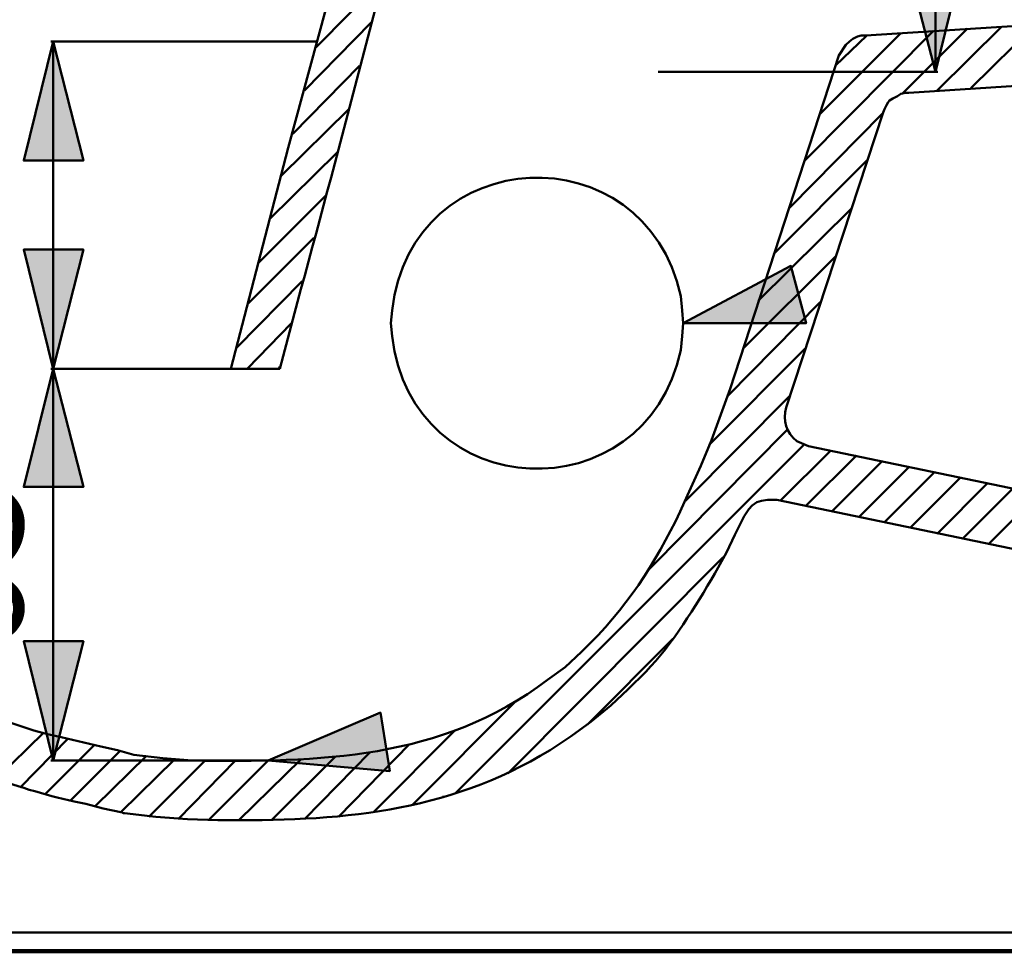
# Model space of a CAD drawing. Units: inches. Extents: x -1624 to 2496, y -1317 to 1090.
# Drawn here: x 2028 to 2193, y 50 to 206 of the extents above; entities that cross this region are included whole.
import ezdxf

# ---------------------------------------------------------------- set-up
doc = ezdxf.new("R2010")
doc.units = ezdxf.units.IN
doc.header["$MEASUREMENT"] = 0
doc.layers.add('dims', color=7, linetype='Continuous')

# ---------------------------------------------------------------- blocks, each defined once
blk = doc.blocks.new('block 1227')
at = {"layer": 'dims', "color": 7, "lineweight": 50, "true_color": 0xffffff}
blk.add_lwpolyline([(2071.11, 147.67), (2071.31, 148.07)], dxfattribs=at)
blk = doc.blocks.new('block 1229')
at = {"layer": 'dims', "color": 7, "lineweight": 50, "true_color": 0xffffff}
blk.add_lwpolyline([(2065.81, 147.67), (2073.27, 155.32)], dxfattribs=at)
blk = doc.blocks.new('block 1231')
at = {"layer": 'dims', "color": 7, "lineweight": 50, "true_color": 0xffffff}
blk.add_lwpolyline([(2064.05, 151.2), (2075.04, 162.39)], dxfattribs=at)
blk = doc.blocks.new('block 1235')
at = {"layer": 'dims', "color": 7, "lineweight": 50, "true_color": 0xffffff}
blk.add_lwpolyline([(2065.81, 158.46), (2077, 169.64)], dxfattribs=at)
blk = doc.blocks.new('block 1238')
at = {"layer": 'dims', "color": 7, "lineweight": 50, "true_color": 0xffffff}
blk.add_lwpolyline([(2067.78, 165.53), (2078.96, 176.71)], dxfattribs=at)
blk = doc.blocks.new('block 1242')
at = {"layer": 'dims', "color": 7, "lineweight": 50, "true_color": 0xffffff}
blk.add_lwpolyline([(2069.54, 172.78), (2080.92, 183.97)], dxfattribs=at)
blk = doc.blocks.new('block 1246')
at = {"layer": 'dims', "color": 7, "lineweight": 50, "true_color": 0xffffff}
blk.add_lwpolyline([(2071.5, 180.04), (2082.88, 191.23)], dxfattribs=at)
blk = doc.blocks.new('block 1250')
at = {"layer": 'dims', "color": 7, "lineweight": 50, "true_color": 0xffffff}
blk.add_lwpolyline([(2073.47, 187.1), (2084.65, 198.48)], dxfattribs=at)
blk = doc.blocks.new('block 1254')
at = {"layer": 'dims', "color": 7, "lineweight": 50, "true_color": 0xffffff}
blk.add_lwpolyline([(2075.43, 194.37), (2086.61, 205.74)], dxfattribs=at)
blk = doc.blocks.new('block 1258')
at = {"layer": 'dims', "color": 7, "lineweight": 50, "true_color": 0xffffff}
blk.add_lwpolyline([(2077.39, 201.62), (2088.57, 213)], dxfattribs=at)
blk = doc.blocks.new('block 1395')
at = {"layer": 'dims', "color": 7, "lineweight": 50, "true_color": 0xffffff}
blk.add_open_spline([(2138.99, 155.33), (2138.99, 155.33), (2138.8, 157.48), (2138.8, 157.48), (2138.8, 157.48), (2138.6, 159.84), (2138.6, 159.84), (2132.43, 187.65), (2093.38, 185.79), (2090.14, 157.48), (2090.14, 157.48), (2089.94, 155.33), (2089.94, 155.33), (2089.94, 155.33), (2090.14, 153.17), (2090.14, 153.17), (2093.31, 124.85), (2132.5, 122.99), (2138.6, 150.81), (2138.6, 150.81), (2138.8, 153.17), (2138.8, 153.17), (2138.8, 153.17), (2138.99, 155.33), (2138.99, 155.33)], degree=3, knots=[0, 0, 0, 0, 1, 1, 1, 2, 2, 2, 3, 3, 3, 4, 4, 4, 5, 5, 5, 6, 6, 6, 7, 7, 7, 8, 8, 8, 8], dxfattribs=at)
blk = doc.blocks.new('block 1399')
at = {"layer": 'dims', "color": 7, "lineweight": 50, "true_color": 0xffffff}
blk.add_lwpolyline([(2098.58, 75.87), (2098.77, 75.87)], dxfattribs=at)
blk = doc.blocks.new('block 1429')
at = {"layer": 'dims', "color": 7, "lineweight": 50, "true_color": 0xffffff}
blk.add_open_spline([(2156.26, 442.53), (2156.26, 442.53), (2154.1, 432.14), (2154.1, 432.14), (2154.1, 432.14), (2151.94, 421.94), (2151.94, 421.94), (2145.67, 393.28), (2136.9, 365.24), (2126.63, 337.77), (2126.63, 337.77), (2118.98, 316), (2118.98, 316), (2118.98, 316), (2117.02, 310.5), (2117.02, 310.5), (2100.3, 261.52), (2088.52, 210.91), (2074.84, 161.01), (2074.84, 161.01), (2071.31, 147.67), (2071.31, 147.67)], degree=3, knots=[0, 0, 0, 0, 1, 1, 1, 2, 2, 2, 3, 3, 3, 4, 4, 4, 5, 5, 5, 6, 6, 6, 7, 7, 7, 7], dxfattribs=at)
blk = doc.blocks.new('block 1430')
at = {"layer": 'dims', "color": 7, "lineweight": 50, "true_color": 0xffffff}
blk.add_open_spline([(2150.57, 454.7), (2150.57, 454.7), (2148.41, 444.11), (2148.41, 444.11), (2148.41, 444.11), (2145.07, 427.82), (2145.07, 427.82), (2140.06, 405.23), (2134.23, 383.84), (2126.83, 361.91), (2126.83, 361.91), (2120.55, 344.64), (2120.55, 344.64), (2120.55, 344.64), (2114.47, 327.38), (2114.47, 327.38), (2101.86, 292.94), (2092.05, 257.05), (2082.69, 221.63), (2082.69, 221.63), (2072.68, 184.75), (2072.68, 184.75), (2072.68, 184.75), (2063.07, 147.67), (2063.07, 147.67)], degree=3, knots=[0, 0, 0, 0, 1, 1, 1, 2, 2, 2, 3, 3, 3, 4, 4, 4, 5, 5, 5, 6, 6, 6, 7, 7, 7, 8, 8, 8, 8], dxfattribs=at)
blk = doc.blocks.new('block 1484')
at = {"layer": 'dims', "color": 7, "lineweight": 50, "true_color": 0xffffff}
blk.add_lwpolyline([(2190.19, 118.25), (2198.63, 126.68)], dxfattribs=at)
blk = doc.blocks.new('block 1485')
at = {"layer": 'dims', "color": 7, "lineweight": 50, "true_color": 0xffffff}
blk.add_lwpolyline([(2185.88, 119.23), (2194.31, 127.66)], dxfattribs=at)
blk = doc.blocks.new('block 1486')
at = {"layer": 'dims', "color": 7, "lineweight": 50, "true_color": 0xffffff}
blk.add_lwpolyline([(2181.56, 120.01), (2190, 128.45)], dxfattribs=at)
blk = doc.blocks.new('block 1487')
at = {"layer": 'dims', "color": 7, "lineweight": 50, "true_color": 0xffffff}
blk.add_lwpolyline([(2177.05, 120.99), (2185.49, 129.43)], dxfattribs=at)
blk = doc.blocks.new('block 1488')
at = {"layer": 'dims', "color": 7, "lineweight": 50, "true_color": 0xffffff}
blk.add_lwpolyline([(2172.74, 121.97), (2181.17, 130.41)], dxfattribs=at)
blk = doc.blocks.new('block 1489')
at = {"layer": 'dims', "color": 7, "lineweight": 50, "true_color": 0xffffff}
blk.add_lwpolyline([(2168.42, 122.76), (2176.85, 131.19)], dxfattribs=at)
blk = doc.blocks.new('block 1490')
at = {"layer": 'dims', "color": 7, "lineweight": 50, "true_color": 0xffffff}
blk.add_lwpolyline([(2163.91, 123.74), (2172.34, 132.17)], dxfattribs=at)
blk = doc.blocks.new('block 1491')
at = {"layer": 'dims', "color": 7, "lineweight": 50, "true_color": 0xffffff}
blk.add_lwpolyline([(2122.9, 88.03), (2137.22, 102.35)], dxfattribs=at)
blk = doc.blocks.new('block 1492')
at = {"layer": 'dims', "color": 7, "lineweight": 50, "true_color": 0xffffff}
blk.add_lwpolyline([(2159.59, 124.72), (2168.03, 133.15)], dxfattribs=at)
blk = doc.blocks.new('block 1493')
at = {"layer": 'dims', "color": 7, "lineweight": 50, "true_color": 0xffffff}
blk.add_lwpolyline([(2109.56, 79.79), (2145.66, 116.09)], dxfattribs=at)
blk = doc.blocks.new('block 1494')
at = {"layer": 'dims', "color": 7, "lineweight": 50, "true_color": 0xffffff}
blk.add_lwpolyline([(2155.27, 125.5), (2163.71, 133.94)], dxfattribs=at)
blk = doc.blocks.new('block 1496')
at = {"layer": 'dims', "color": 7, "lineweight": 50, "true_color": 0xffffff}
blk.add_lwpolyline([(2100.73, 76.46), (2159.2, 134.92)], dxfattribs=at)
blk = doc.blocks.new('block 1498')
at = {"layer": 'dims', "color": 7, "lineweight": 50, "true_color": 0xffffff}
blk.add_lwpolyline([(2093.48, 74.5), (2110.94, 91.96)], dxfattribs=at)
blk = doc.blocks.new('block 1499')
at = {"layer": 'dims', "color": 7, "lineweight": 50, "true_color": 0xffffff}
blk.add_lwpolyline([(2133.3, 114.13), (2156.45, 137.47)], dxfattribs=at)
blk = doc.blocks.new('block 1501')
at = {"layer": 'dims', "color": 7, "lineweight": 50, "true_color": 0xffffff}
blk.add_lwpolyline([(2087, 73.32), (2100.73, 87.05)], dxfattribs=at)
blk = doc.blocks.new('block 1502')
at = {"layer": 'dims', "color": 7, "lineweight": 50, "true_color": 0xffffff}
blk.add_lwpolyline([(2139.38, 125.5), (2156.84, 143.16)], dxfattribs=at)
blk = doc.blocks.new('block 1504')
at = {"layer": 'dims', "color": 7, "lineweight": 50, "true_color": 0xffffff}
blk.add_lwpolyline([(2081.12, 72.53), (2093.08, 84.7)], dxfattribs=at)
blk = doc.blocks.new('block 1505')
at = {"layer": 'dims', "color": 7, "lineweight": 50, "true_color": 0xffffff}
blk.add_lwpolyline([(2143.31, 134.92), (2159.39, 151.01)], dxfattribs=at)
blk = doc.blocks.new('block 1507')
at = {"layer": 'dims', "color": 7, "lineweight": 50, "true_color": 0xffffff}
blk.add_lwpolyline([(2075.43, 72.14), (2086.41, 83.32)], dxfattribs=at)
blk = doc.blocks.new('block 1508')
at = {"layer": 'dims', "color": 7, "lineweight": 50, "true_color": 0xffffff}
blk.add_lwpolyline([(2146.45, 143.16), (2161.94, 158.85)], dxfattribs=at)
blk = doc.blocks.new('block 1510')
at = {"layer": 'dims', "color": 7, "lineweight": 50, "true_color": 0xffffff}
blk.add_lwpolyline([(2069.93, 71.95), (2080.53, 82.54)], dxfattribs=at)
blk = doc.blocks.new('block 1511')
at = {"layer": 'dims', "color": 7, "lineweight": 50, "true_color": 0xffffff}
blk.add_lwpolyline([(2148.99, 151.01), (2164.69, 166.7)], dxfattribs=at)
blk = doc.blocks.new('block 1513')
at = {"layer": 'dims', "color": 7, "lineweight": 50, "true_color": 0xffffff}
blk.add_lwpolyline([(2064.44, 71.95), (2074.84, 82.15)], dxfattribs=at)
blk = doc.blocks.new('block 1514')
at = {"layer": 'dims', "color": 7, "lineweight": 50, "true_color": 0xffffff}
blk.add_lwpolyline([(2151.55, 159.05), (2167.24, 174.55)], dxfattribs=at)
blk = doc.blocks.new('block 1515')
at = {"layer": 'dims', "color": 7, "lineweight": 50, "true_color": 0xffffff}
blk.add_lwpolyline([(2187.25, 194.76), (2198.04, 205.35)], dxfattribs=at)
blk = doc.blocks.new('block 1516')
at = {"layer": 'dims', "color": 7, "lineweight": 50, "true_color": 0xffffff}
blk.add_lwpolyline([(2059.34, 71.95), (2069.35, 81.95)], dxfattribs=at)
blk = doc.blocks.new('block 1517')
at = {"layer": 'dims', "color": 7, "lineweight": 50, "true_color": 0xffffff}
blk.add_lwpolyline([(2154.1, 166.9), (2169.79, 182.59)], dxfattribs=at)
blk = doc.blocks.new('block 1518')
at = {"layer": 'dims', "color": 7, "lineweight": 50, "true_color": 0xffffff}
blk.add_lwpolyline([(2181.56, 194.37), (2192.35, 204.96)], dxfattribs=at)
blk = doc.blocks.new('block 1519')
at = {"layer": 'dims', "color": 7, "lineweight": 50, "true_color": 0xffffff}
blk.add_lwpolyline([(2054.24, 72.14), (2063.85, 81.95)], dxfattribs=at)
blk = doc.blocks.new('block 1520')
at = {"layer": 'dims', "color": 7, "lineweight": 50, "true_color": 0xffffff}
blk.add_lwpolyline([(2156.84, 174.75), (2172.34, 190.44)], dxfattribs=at)
blk = doc.blocks.new('block 1521')
at = {"layer": 'dims', "color": 7, "lineweight": 50, "true_color": 0xffffff}
blk.add_lwpolyline([(2175.87, 193.97), (2186.66, 204.76)], dxfattribs=at)
blk = doc.blocks.new('block 1522')
at = {"layer": 'dims', "color": 7, "lineweight": 50, "true_color": 0xffffff}
blk.add_lwpolyline([(2049.34, 72.53), (2058.75, 81.95)], dxfattribs=at)
blk = doc.blocks.new('block 1523')
at = {"layer": 'dims', "color": 7, "lineweight": 50, "true_color": 0xffffff}
blk.add_lwpolyline([(2159.39, 182.59), (2180.97, 204.37)], dxfattribs=at)
blk = doc.blocks.new('block 1524')
at = {"layer": 'dims', "color": 7, "lineweight": 50, "true_color": 0xffffff}
blk.add_lwpolyline([(2044.63, 73.32), (2053.65, 82.15)], dxfattribs=at)
blk = doc.blocks.new('block 1525')
at = {"layer": 'dims', "color": 7, "lineweight": 50, "true_color": 0xffffff}
blk.add_lwpolyline([(2161.94, 190.44), (2175.48, 203.98)], dxfattribs=at)
blk = doc.blocks.new('block 1526')
at = {"layer": 'dims', "color": 7, "lineweight": 50, "true_color": 0xffffff}
blk.add_lwpolyline([(2040.31, 74.3), (2048.94, 82.74)], dxfattribs=at)
blk = doc.blocks.new('block 1527')
at = {"layer": 'dims', "color": 7, "lineweight": 50, "true_color": 0xffffff}
blk.add_lwpolyline([(2164.49, 198.48), (2169.79, 203.58)], dxfattribs=at)
blk = doc.blocks.new('block 1528')
at = {"layer": 'dims', "color": 7, "lineweight": 50, "true_color": 0xffffff}
blk.add_lwpolyline([(2036.19, 75.28), (2044.43, 83.52)], dxfattribs=at)
blk = doc.blocks.new('block 1529')
at = {"layer": 'dims', "color": 7, "lineweight": 50, "true_color": 0xffffff}
blk.add_lwpolyline([(2031.88, 76.26), (2040.11, 84.5)], dxfattribs=at)
blk = doc.blocks.new('block 1530')
at = {"layer": 'dims', "color": 7, "lineweight": 50, "true_color": 0xffffff}
blk.add_lwpolyline([(2027.75, 77.44), (2035.8, 85.68)], dxfattribs=at)
blk = doc.blocks.new('block 1531')
at = {"layer": 'dims', "color": 7, "lineweight": 50, "true_color": 0xffffff}
blk.add_lwpolyline([(2023.63, 78.81), (2031.68, 86.66)], dxfattribs=at)
blk = doc.blocks.new('block 1725')
at = {"layer": 'dims', "color": 7, "lineweight": 50, "true_color": 0xffffff}
blk.add_open_spline([(2046.78, 82.93), (2046.78, 82.93), (2051.69, 82.34), (2051.69, 82.34), (2051.69, 82.34), (2056.59, 81.95), (2056.59, 81.95), (2077.94, 81.69), (2098.27, 81.99), (2116.23, 95.49), (2116.23, 95.49), (2119.17, 97.65), (2119.17, 97.65), (2119.17, 97.65), (2121.92, 100.2), (2121.92, 100.2), (2121.92, 100.2), (2124.67, 102.94), (2124.67, 102.94), (2131.48, 110.28), (2135.98, 117.95), (2139.97, 127.07), (2139.97, 127.07), (2141.93, 131.39), (2141.93, 131.39), (2141.93, 131.39), (2143.7, 135.71), (2143.7, 135.71), (2143.7, 135.71), (2146.84, 144.34), (2146.84, 144.34), (2146.84, 144.34), (2165.08, 200.25), (2165.08, 200.25), (2165.08, 200.25), (2166.26, 202.02), (2166.26, 202.02), (2166.26, 202.02), (2166.85, 202.6), (2166.85, 202.6), (2166.85, 202.6), (2167.44, 203), (2167.44, 203), (2167.44, 203), (2168.22, 203.39), (2168.22, 203.39), (2168.22, 203.39), (2168.81, 203.58), (2168.81, 203.58), (2168.81, 203.58), (2169.6, 203.58), (2169.6, 203.58), (2169.6, 203.58), (2231, 207.51), (2231, 207.51), (2231, 207.51), (2231, 197.5), (2231, 197.5), (2231, 197.5), (2176.85, 193.97), (2176.85, 193.97), (2176.85, 193.97), (2176.27, 193.97), (2176.27, 193.97), (2176.27, 193.97), (2175.48, 193.77), (2175.48, 193.77), (2173.77, 192.52), (2173.74, 193.43), (2172.74, 191.23), (2172.74, 191.23), (2172.54, 190.64), (2172.54, 190.64), (2172.54, 190.64), (2156.26, 141.2), (2156.26, 141.2), (2155.66, 138.99), (2156.22, 136.97), (2158.02, 135.51), (2158.02, 135.51), (2159.98, 134.72), (2159.98, 134.72), (2159.98, 134.72), (2355.58, 94.12), (2355.58, 94.12), (2361.96, 92.99), (2367.01, 87.23), (2367.35, 80.77), (2367.35, 80.77), (2367.55, 79.6), (2367.55, 79.6), (2367.55, 79.6), (2367.55, 53.11), (2367.55, 53.11), (2367.55, 53.11), (2335.37, 53.11), (2335.37, 53.11), (2335.37, 53.11), (2334.59, 53.31), (2334.59, 53.31), (2334.59, 53.31), (2333.6, 53.7), (2333.6, 53.7), (2333.6, 53.7), (2333.02, 54.29), (2333.02, 54.29), (2333.02, 54.29), (2332.62, 55.27), (2332.62, 55.27), (2332.62, 55.27), (2322.62, 85.68), (2322.62, 85.68), (2322.62, 85.68), (2322.23, 86.86), (2322.23, 86.86), (2322.23, 86.86), (2321.64, 88.03), (2321.64, 88.03), (2321.64, 88.03), (2320.85, 89.01), (2320.85, 89.01), (2320.85, 89.01), (2319.87, 90), (2319.87, 90), (2319.87, 90), (2318.89, 90.78), (2318.89, 90.78), (2318.89, 90.78), (2317.71, 91.56), (2317.71, 91.56), (2317.71, 91.56), (2316.54, 91.96), (2316.54, 91.96), (2316.54, 91.96), (2315.16, 92.35), (2315.16, 92.35), (2315.16, 92.35), (2154.68, 125.7), (2154.68, 125.7), (2154.68, 125.7), (2153.12, 125.7), (2153.12, 125.7), (2153.12, 125.7), (2152.13, 125.5), (2152.13, 125.5), (2152.13, 125.5), (2151.35, 125.31), (2151.35, 125.31), (2151.35, 125.31), (2150.57, 124.72), (2150.57, 124.72), (2150.57, 124.72), (2149.98, 124.13), (2149.98, 124.13), (2149.98, 124.13), (2149.19, 122.95), (2149.19, 122.95), (2149.19, 122.95), (2147.62, 119.82), (2147.62, 119.82), (2147.62, 119.82), (2146.25, 116.87), (2146.25, 116.87), (2146.25, 116.87), (2144.29, 113.34), (2144.29, 113.34), (2140.9, 107.63), (2137.33, 101.66), (2132.71, 96.86), (2132.71, 96.86), (2129.77, 93.92), (2129.77, 93.92), (2129.77, 93.92), (2126.83, 91.17), (2126.83, 91.17), (2126.83, 91.17), (2123.49, 88.43), (2123.49, 88.43), (2123.49, 88.43), (2120.16, 86.07), (2120.16, 86.07), (2120.16, 86.07), (2116.63, 83.72), (2116.63, 83.72), (2099.11, 72.99), (2081, 71.79), (2060.91, 71.95), (2060.91, 71.95), (2055.81, 72.14), (2055.81, 72.14), (2055.81, 72.14), (2050.51, 72.53), (2050.51, 72.53), (2050.51, 72.53), (2045.22, 73.12), (2045.22, 73.12), (2045.22, 73.12), (2045.02, 73.12), (2045.02, 73.12), (2045.02, 73.12), (2044.82, 73.32), (2044.82, 73.32), (2044.82, 73.32), (2044.63, 73.32), (2044.63, 73.32), (2044.63, 73.32), (2041.68, 73.91), (2041.68, 73.91), (2041.68, 73.91), (2038.74, 74.69), (2038.74, 74.69), (2038.74, 74.69), (2036.78, 75.08), (2036.78, 75.08), (2031.77, 76.18), (2026.74, 77.86), (2021.87, 79.4), (2021.87, 79.4), (2017.36, 81.17), (2017.36, 81.17), (2017.36, 81.17), (2013.04, 83.13), (2013.04, 83.13), (2013.04, 83.13), (2010.49, 84.5), (2010.49, 84.5), (2010.49, 84.5), (2007.94, 86.07), (2007.94, 86.07), (2007.94, 86.07), (2004.8, 88.23), (2004.8, 88.23), (1975.13, 110.5), (1972.95, 137.84), (1969.68, 171.41), (1969.68, 171.41), (1967.33, 188.48), (1967.33, 188.48), (1967.33, 188.48), (1965.37, 200.25), (1965.37, 200.25), (1960.39, 225.03), (1957.61, 253.29), (1950.66, 277.54), (1950.66, 277.54), (1947.91, 283.82), (1947.91, 283.82), (1942.83, 295.26), (1933.68, 299.03), (1922.8, 303.25), (1922.8, 303.25), (1917.89, 305.21), (1917.89, 305.21), (1917.89, 305.21), (1912.79, 306.97), (1912.79, 306.97), (1912.79, 306.97), (1906.71, 309.13), (1906.71, 309.13), (1906.71, 309.13), (1900.63, 311.68), (1900.63, 311.68), (1900.63, 311.68), (1875.91, 55.86), (1875.91, 55.86), (1875.91, 55.86), (1875.91, 55.27), (1875.91, 55.27), (1875.91, 55.27), (1875.71, 54.88), (1875.71, 54.88), (1875.71, 54.88), (1875.32, 54.29), (1875.32, 54.29), (1875.32, 54.29), (1874.54, 53.51), (1874.54, 53.51), (1874.54, 53.51), (1874.14, 53.31), (1874.14, 53.31), (1874.14, 53.31), (1873.56, 53.11), (1873.56, 53.11), (1873.56, 53.11), (1841.77, 53.11), (1841.77, 53.11), (1841.77, 53.11), (1841.77, 94.51), (1841.77, 94.51), (1841.77, 94.51), (1847.27, 101.96), (1847.27, 101.96), (1847.27, 101.96), (1849.82, 105.69), (1849.82, 105.69), (1866.85, 133.24), (1873.26, 168.74), (1878.26, 200.25), (1878.26, 200.25), (1880.62, 217.12), (1880.62, 217.12), (1880.62, 217.12), (1882.58, 234.19), (1882.58, 234.19), (1885.65, 258.65), (1887.64, 283.25), (1890.23, 307.76), (1890.23, 307.76), (1890.23, 309.13), (1890.23, 309.13), (1890.23, 309.13), (1890.04, 310.31), (1890.04, 310.31), (1890.04, 310.31), (1889.84, 311.68), (1889.84, 311.68), (1889.84, 311.68), (1888.66, 314.04), (1888.66, 314.04), (1888.66, 314.04), (1887.88, 315.21), (1887.88, 315.21), (1887.88, 315.21), (1886.9, 316.19), (1886.9, 316.19), (1886.9, 316.19), (1885.91, 316.98), (1885.91, 316.98), (1885.91, 316.98), (1877.28, 322.86), (1877.28, 322.86), (1877.28, 322.86), (1868.85, 328.36), (1868.85, 328.36), (1868.85, 328.36), (1860.41, 334.05), (1860.41, 334.05), (1815.39, 364.54), (1777.86, 416.08), (1765.06, 469.02), (1765.06, 469.02), (1764.28, 472.94), (1764.28, 472.94), (1764.28, 472.94), (1762.91, 473.14), (1762.91, 473.14), (1762.91, 473.14), (1761.34, 473.53), (1761.34, 473.53), (1761.34, 473.53), (1759.97, 474.32), (1759.97, 474.32), (1759.97, 474.32), (1758.59, 475.3), (1758.59, 475.3), (1758.59, 475.3), (1757.61, 476.47), (1757.61, 476.47), (1757.61, 476.47), (1756.83, 478.04), (1756.83, 478.04), (1756.83, 478.04), (1756.24, 479.42), (1756.24, 479.42), (1756.24, 479.42), (1756.24, 508.45), (1756.24, 508.45), (1756.88, 510.98), (1758.59, 513.48), (1761.14, 514.34), (1761.14, 514.34), (1762.71, 514.93), (1762.71, 514.93), (1762.71, 514.93), (1797.04, 514.93), (1797.04, 514.93), (1798.45, 514.61), (1799.86, 513.89), (1800.57, 512.57), (1800.57, 512.57), (1800.97, 511.79), (1800.97, 511.79), (1800.97, 511.79), (1801.16, 511), (1801.16, 511), (1801.16, 511), (1807.83, 480.2), (1807.83, 480.2), (1807.83, 480.2), (1808.03, 479.22), (1808.03, 479.22), (1808.03, 479.22), (1808.03, 478.44), (1808.03, 478.44), (1808.03, 478.44), (1807.83, 477.46), (1807.83, 477.46), (1807.83, 477.46), (1807.44, 476.67), (1807.44, 476.67), (1807.44, 476.67), (1806.85, 475.89), (1806.85, 475.89), (1806.85, 475.89), (1806.26, 475.3), (1806.26, 475.3), (1806.26, 475.3), (1805.48, 474.71), (1805.48, 474.71), (1805.48, 474.71), (1804.69, 474.32), (1804.69, 474.32)], degree=3, knots=[0, 0, 0, 0, 1, 1, 1, 2, 2, 2, 3, 3, 3, 4, 4, 4, 5, 5, 5, 6, 6, 6, 7, 7, 7, 8, 8, 8, 9, 9, 9, 10, 10, 10, 11, 11, 11, 12, 12, 12, 13, 13, 13, 14, 14, 14, 15, 15, 15, 16, 16, 16, 17, 17, 17, 18, 18, 18, 19, 19, 19, 20, 20, 20, 21, 21, 21, 22, 22, 22, 23, 23, 23, 24, 24, 24, 25, 25, 25, 26, 26, 26, 27, 27, 27, 28, 28, 28, 29, 29, 29, 30, 30, 30, 31, 31, 31, 32, 32, 32, 33, 33, 33, 34, 34, 34, 35, 35, 35, 36, 36, 36, 37, 37, 37, 38, 38, 38, 39, 39, 39, 40, 40, 40, 41, 41, 41, 42, 42, 42, 43, 43, 43, 44, 44, 44, 45, 45, 45, 46, 46, 46, 47, 47, 47, 48, 48, 48, 49, 49, 49, 50, 50, 50, 51, 51, 51, 52, 52, 52, 53, 53, 53, 54, 54, 54, 55, 55, 55, 56, 56, 56, 57, 57, 57, 58, 58, 58, 59, 59, 59, 60, 60, 60, 61, 61, 61, 62, 62, 62, 63, 63, 63, 64, 64, 64, 65, 65, 65, 66, 66, 66, 67, 67, 67, 68, 68, 68, 69, 69, 69, 70, 70, 70, 71, 71, 71, 72, 72, 72, 73, 73, 73, 74, 74, 74, 75, 75, 75, 76, 76, 76, 77, 77, 77, 78, 78, 78, 79, 79, 79, 80, 80, 80, 81, 81, 81, 82, 82, 82, 83, 83, 83, 84, 84, 84, 85, 85, 85, 86, 86, 86, 87, 87, 87, 88, 88, 88, 89, 89, 89, 90, 90, 90, 91, 91, 91, 92, 92, 92, 93, 93, 93, 94, 94, 94, 95, 95, 95, 96, 96, 96, 97, 97, 97, 98, 98, 98, 99, 99, 99, 100, 100, 100, 101, 101, 101, 102, 102, 102, 103, 103, 103, 104, 104, 104, 105, 105, 105, 106, 106, 106, 107, 107, 107, 108, 108, 108, 109, 109, 109, 110, 110, 110, 111, 111, 111, 112, 112, 112, 113, 113, 113, 114, 114, 114, 115, 115, 115, 116, 116, 116, 117, 117, 117, 118, 118, 118, 119, 119, 119, 120, 120, 120, 121, 121, 121, 122, 122, 122, 123, 123, 123, 124, 124, 124, 125, 125, 125, 126, 126, 126, 127, 127, 127, 128, 128, 128, 129, 129, 129, 130, 130, 130, 131, 131, 131, 132, 132, 132, 133, 133, 133, 134, 134, 134, 135, 135, 135, 136, 136, 136, 137, 137, 137, 137], dxfattribs=at)
blk = doc.blocks.new('block 1726')
at = {"layer": 'dims', "color": 7, "lineweight": 50, "true_color": 0xffffff}
blk.add_open_spline([(1779.19, 465.49), (1779.19, 465.49), (1778.6, 465.29), (1778.6, 465.29), (1778.6, 465.29), (1777.42, 464.12), (1777.42, 464.12), (1777.42, 464.12), (1777.03, 462.94), (1777.03, 462.94), (1777.03, 462.94), (1777.03, 462.35), (1777.03, 462.35), (1777.03, 462.35), (1778.01, 459.41), (1778.01, 459.41), (1778.01, 459.41), (1778.41, 458.03), (1778.41, 458.03), (1778.41, 458.03), (1783.9, 443.91), (1783.9, 443.91), (1783.9, 443.91), (1786.25, 438.42), (1786.25, 438.42), (1786.25, 438.42), (1788.61, 433.12), (1788.61, 433.12), (1796.78, 415.64), (1807.21, 400.11), (1819.21, 385.05), (1819.21, 385.05), (1822.55, 381.33), (1822.55, 381.33), (1822.55, 381.33), (1826.08, 377.4), (1826.08, 377.4), (1826.08, 377.4), (1829.41, 373.68), (1829.41, 373.68), (1829.41, 373.68), (1832.95, 369.95), (1832.95, 369.95), (1843.97, 359.37), (1856.23, 348.01), (1868.85, 339.54), (1868.85, 339.54), (1872.38, 337.19), (1872.38, 337.19), (1872.38, 337.19), (1877.48, 334.05), (1877.48, 334.05), (1897.13, 321.93), (1916.99, 316.96), (1937.32, 307.95), (1937.32, 307.95), (1941.04, 305.8), (1941.04, 305.8), (1941.04, 305.8), (1943, 304.62), (1943, 304.62), (1943, 304.62), (1944.77, 303.44), (1944.77, 303.44), (1944.77, 303.44), (1946.34, 302.07), (1946.34, 302.07), (1946.34, 302.07), (1948.1, 300.69), (1948.1, 300.69), (1948.1, 300.69), (1950.26, 298.34), (1950.26, 298.34), (1958.43, 288.85), (1961.87, 276.4), (1964.39, 264.4), (1964.39, 264.4), (1965.56, 257.53), (1965.56, 257.53), (1965.56, 257.53), (1966.74, 250.47), (1966.74, 250.47), (1973.3, 215.14), (1978.94, 182.02), (1982.63, 146.3), (1982.63, 146.3), (1983.61, 141), (1983.61, 141), (1983.61, 141), (1984.79, 135.71), (1984.79, 135.71), (1984.79, 135.71), (1985.38, 132.96), (1985.38, 132.96), (1992.53, 108.94), (2009.76, 91.28), (2034.62, 85.87), (2034.62, 85.87), (2041.29, 84.31), (2041.29, 84.31), (2041.29, 84.31), (2044.04, 83.72), (2044.04, 83.72), (2044.04, 83.72), (2046.78, 82.93), (2046.78, 82.93)], degree=3, knots=[0, 0, 0, 0, 1, 1, 1, 2, 2, 2, 3, 3, 3, 4, 4, 4, 5, 5, 5, 6, 6, 6, 7, 7, 7, 8, 8, 8, 9, 9, 9, 10, 10, 10, 11, 11, 11, 12, 12, 12, 13, 13, 13, 14, 14, 14, 15, 15, 15, 16, 16, 16, 17, 17, 17, 18, 18, 18, 19, 19, 19, 20, 20, 20, 21, 21, 21, 22, 22, 22, 23, 23, 23, 24, 24, 24, 25, 25, 25, 26, 26, 26, 27, 27, 27, 28, 28, 28, 29, 29, 29, 30, 30, 30, 31, 31, 31, 32, 32, 32, 33, 33, 33, 34, 34, 34, 35, 35, 35, 35], dxfattribs=at)
blk = doc.blocks.new('block 1728')
at = {"layer": 'dims', "color": 7, "lineweight": 50, "true_color": 0xffffff}
blk.add_lwpolyline([(2044.82, 202.6), (2077.58, 202.6)], dxfattribs=at)
blk = doc.blocks.new('block 1730')
at = {"layer": 'dims', "color": 7, "lineweight": 50, "true_color": 0xffffff}
blk.add_lwpolyline([(2063.07, 147.67), (2071.31, 147.67)], dxfattribs=at)
blk = doc.blocks.new('block 1743')
at = {"layer": 'dims', "color": 7, "lineweight": 50, "true_color": 0xffffff}
blk.add_lwpolyline([(2496.05, 53.11), (1939.28, 53.11)], dxfattribs=at)
blk = doc.blocks.new('block 1801')
at = {"layer": 'dims', "color": 7, "lineweight": 50, "true_color": 0xffffff}
blk.add_lwpolyline([(2033.25, 81.95), (2038.35, 101.96), (2028.34, 101.96), (2033.25, 81.95)], dxfattribs=at)
blk = doc.blocks.new('block 1802')
at = {"layer": 'dims', "true_color": 0xffffff}
blk.add_hatch(color=7, dxfattribs=at).paths.add_polyline_path([(2033.25, 81.95), (2038.35, 101.96), (2028.34, 101.96)])
at = {"layer": 'dims', "lineweight": 0}
blk.add_lwpolyline([(2033.25, 81.95), (2038.35, 101.96), (2028.34, 101.96), (2033.25, 81.95), (2033.25, 81.95)], dxfattribs=at)
blk = doc.blocks.new('block 1803')
at = {"layer": 'dims', "color": 7, "lineweight": 50, "true_color": 0xffffff}
blk.add_lwpolyline([(2033.25, 81.95), (2038.35, 101.96), (2028.34, 101.96), (2033.25, 81.95)], dxfattribs=at)
blk = doc.blocks.new('block 1804')
at = {"layer": 'dims', "color": 7, "lineweight": 50, "true_color": 0xffffff}
blk.add_lwpolyline([(2033.25, 147.67), (2028.34, 127.86), (2038.35, 127.86), (2033.25, 147.67)], dxfattribs=at)
blk = doc.blocks.new('block 1805')
at = {"layer": 'dims', "true_color": 0xffffff}
blk.add_hatch(color=7, dxfattribs=at).paths.add_polyline_path([(2033.25, 147.67), (2028.34, 127.86), (2038.35, 127.86)])
at = {"layer": 'dims', "lineweight": 0}
blk.add_lwpolyline([(2033.25, 147.67), (2028.34, 127.86), (2038.35, 127.86), (2033.25, 147.67), (2033.25, 147.67)], dxfattribs=at)
blk = doc.blocks.new('block 1806')
at = {"layer": 'dims', "color": 7, "lineweight": 50, "true_color": 0xffffff}
blk.add_lwpolyline([(2033.25, 147.67), (2028.34, 127.86), (2038.35, 127.86), (2033.25, 147.67)], dxfattribs=at)
blk = doc.blocks.new('block 1807')
at = {"layer": 'dims', "color": 7, "true_color": 0xffffff, "insert": (2028.16, 99.36), "char_height": 19.9813, "attachment_point": 7, "rotation": 90}
blk.add_mtext('\\fArial|b0|i0|c0|p34;\\W1;65', dxfattribs=at)
blk = doc.blocks.new('block 1808')
at = {"layer": 'dims', "color": 7, "lineweight": 50, "true_color": 0xffffff}
blk.add_lwpolyline([(2033.25, 147.67), (2038.35, 167.68), (2028.34, 167.68), (2033.25, 147.67)], dxfattribs=at)
blk = doc.blocks.new('block 1809')
at = {"layer": 'dims', "true_color": 0xffffff}
blk.add_hatch(color=7, dxfattribs=at).paths.add_polyline_path([(2033.25, 147.67), (2038.35, 167.68), (2028.34, 167.68)])
at = {"layer": 'dims', "lineweight": 0}
blk.add_lwpolyline([(2033.25, 147.67), (2038.35, 167.68), (2028.34, 167.68), (2033.25, 147.67), (2033.25, 147.67)], dxfattribs=at)
blk = doc.blocks.new('block 1810')
at = {"layer": 'dims', "color": 7, "lineweight": 50, "true_color": 0xffffff}
blk.add_lwpolyline([(2033.25, 147.67), (2038.35, 167.68), (2028.34, 167.68), (2033.25, 147.67)], dxfattribs=at)
blk = doc.blocks.new('block 1811')
at = {"layer": 'dims', "color": 7, "lineweight": 50, "true_color": 0xffffff}
blk.add_lwpolyline([(2033.25, 202.6), (2028.34, 182.59), (2038.35, 182.59), (2033.25, 202.6)], dxfattribs=at)
blk = doc.blocks.new('block 1812')
at = {"layer": 'dims', "true_color": 0xffffff}
blk.add_hatch(color=7, dxfattribs=at).paths.add_polyline_path([(2033.25, 202.6), (2028.34, 182.59), (2038.35, 182.59)])
at = {"layer": 'dims', "lineweight": 0}
blk.add_lwpolyline([(2033.25, 202.6), (2028.34, 182.59), (2038.35, 182.59), (2033.25, 202.6), (2033.25, 202.6)], dxfattribs=at)
blk = doc.blocks.new('block 1813')
at = {"layer": 'dims', "color": 7, "lineweight": 50, "true_color": 0xffffff}
blk.add_lwpolyline([(2033.25, 202.6), (2028.34, 182.59), (2038.35, 182.59), (2033.25, 202.6)], dxfattribs=at)
blk = doc.blocks.new('block 1819')
at = {"layer": 'dims', "true_color": 0xffffff}
blk.add_hatch(color=7, dxfattribs=at).paths.add_polyline_path([(2181.27, 197.5), (2186.17, 217.32), (2176.17, 217.32)])
at = {"layer": 'dims', "lineweight": 0}
blk.add_lwpolyline([(2181.27, 197.5), (2186.17, 217.32), (2176.17, 217.32), (2181.27, 197.5), (2181.27, 197.5)], dxfattribs=at)
blk = doc.blocks.new('block 1820')
at = {"layer": 'dims', "color": 7, "lineweight": 50, "true_color": 0xffffff}
blk.add_lwpolyline([(2181.28, 197.5), (2186.18, 217.32), (2176.17, 217.32), (2181.28, 197.5)], dxfattribs=at)
blk = doc.blocks.new('block 1832')
at = {"layer": 'dims', "color": 7, "lineweight": 50, "true_color": 0xffffff}
blk.add_lwpolyline([(2138.99, 155.32), (2159.59, 155.32), (2157.04, 164.94), (2138.99, 155.32)], dxfattribs=at)
blk = doc.blocks.new('block 1833')
at = {"layer": 'dims', "true_color": 0xffffff}
blk.add_hatch(color=7, dxfattribs=at).paths.add_polyline_path([(2138.99, 155.32), (2159.59, 155.32), (2157.04, 164.94)])
at = {"layer": 'dims', "lineweight": 0}
blk.add_lwpolyline([(2138.99, 155.32), (2159.59, 155.32), (2157.04, 164.94), (2138.99, 155.32), (2138.99, 155.32)], dxfattribs=at)
blk = doc.blocks.new('block 1834')
at = {"layer": 'dims', "color": 7, "lineweight": 50, "true_color": 0xffffff}
blk.add_lwpolyline([(2069.35, 81.95), (2089.75, 80.19), (2088.18, 90), (2069.35, 81.95)], dxfattribs=at)
blk = doc.blocks.new('block 1835')
at = {"layer": 'dims', "true_color": 0xffffff}
blk.add_hatch(color=7, dxfattribs=at).paths.add_polyline_path([(2069.35, 81.95), (2089.75, 80.19), (2088.18, 90)])
at = {"layer": 'dims', "lineweight": 0}
blk.add_lwpolyline([(2069.35, 81.95), (2089.75, 80.19), (2088.18, 90), (2069.35, 81.95), (2069.35, 81.95)], dxfattribs=at)
blk = doc.blocks.new('block 1839')
at = {"layer": 'dims', "color": 7, "lineweight": 50, "true_color": 0xffffff}
blk.add_lwpolyline([(2070.72, 147.67), (2032.86, 147.67)], dxfattribs=at)
blk = doc.blocks.new('block 1840')
at = {"layer": 'dims', "color": 7, "lineweight": 50, "true_color": 0xffffff}
blk.add_lwpolyline([(2070.72, 81.95), (2032.86, 81.95)], dxfattribs=at)
blk = doc.blocks.new('block 1841')
at = {"layer": 'dims', "color": 7, "lineweight": 50, "true_color": 0xffffff}
blk.add_lwpolyline([(2033.25, 81.95), (2033.25, 147.67)], dxfattribs=at)
blk = doc.blocks.new('block 1842')
at = {"layer": 'dims', "color": 7, "lineweight": 50, "true_color": 0xffffff}
blk.add_lwpolyline([(2046.2, 202.6), (2032.86, 202.6)], dxfattribs=at)
blk = doc.blocks.new('block 1843')
at = {"layer": 'dims', "color": 7, "lineweight": 50, "true_color": 0xffffff}
blk.add_lwpolyline([(2033.84, 147.67), (2032.86, 147.67)], dxfattribs=at)
blk = doc.blocks.new('block 1844')
at = {"layer": 'dims', "color": 7, "lineweight": 50, "true_color": 0xffffff}
blk.add_lwpolyline([(2033.25, 147.67), (2033.25, 202.6)], dxfattribs=at)
blk = doc.blocks.new('block 1849')
at = {"layer": 'dims', "color": 7, "lineweight": 50, "true_color": 0xffffff}
blk.add_lwpolyline([(2134.78, 197.5), (2181.67, 197.5)], dxfattribs=at)
blk = doc.blocks.new('block 1850')
at = {"layer": 'dims', "color": 7, "lineweight": 50, "true_color": 0xffffff}
blk.add_lwpolyline([(2181.28, 197.5), (2181.28, 299.32)], dxfattribs=at)

msp = doc.modelspace()

# ---------------------------------------------------------------- linework, layer by layer
at = {"layer": 'dims', "color": 7, "lineweight": 211, "true_color": 0xffffff}
msp.add_lwpolyline([(2431.71, 49.96), (426.96, 49.96)], dxfattribs=at)

# ---------------------------------------------------------------- block references
at = {"layer": 'dims'}
for name in ['block 1725', 'block 1726', 'block 1430', 'block 1429', 'block 1850', 'block 1819', 'block 1820', 'block 1258', 'block 1254', 'block 1518', 'block 1515', 'block 1523', 'block 1525', 'block 1527', 'block 1521', 'block 1811', 'block 1812', 'block 1813', 'block 1842', 'block 1844', 'block 1728', 'block 1250', 'block 1849', 'block 1246', 'block 1520', 'block 1395', 'block 1242', 'block 1517', 'block 1238', 'block 1514', 'block 1235', 'block 1808', 'block 1809', 'block 1810', 'block 1511', 'block 1832', 'block 1833', 'block 1231', 'block 1508', 'block 1229', 'block 1505', 'block 1804', 'block 1805', 'block 1806', 'block 1839', 'block 1843', 'block 1841', 'block 1730', 'block 1227', 'block 1502', 'block 1499', 'block 1496', 'block 1494', 'block 1492', 'block 1490', 'block 1489', 'block 1488', 'block 1487', 'block 1807', 'block 1486', 'block 1485', 'block 1484', 'block 1493', 'block 1801', 'block 1802', 'block 1803', 'block 1491', 'block 1498', 'block 1834', 'block 1835', 'block 1531', 'block 1501', 'block 1530', 'block 1529', 'block 1504', 'block 1528', 'block 1526', 'block 1507', 'block 1840', 'block 1524', 'block 1522', 'block 1519', 'block 1516', 'block 1513', 'block 1510', 'block 1399', 'block 1743']:
    msp.add_blockref(name, (0, 0), dxfattribs=at)

doc.saveas('drawing.dxf')
